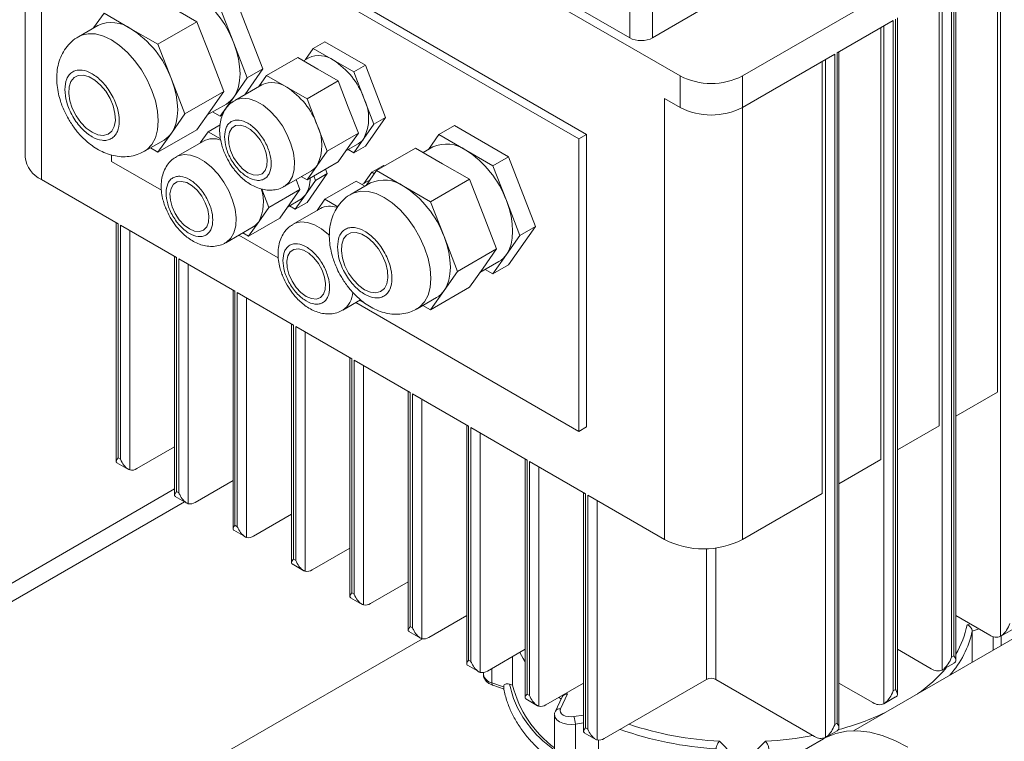
# Model space of a CAD drawing. Units: millimetres. Extents: x 5 to 415, y 5 to 292.
# Drawn here: x 248 to 260, y 254 to 263 of the extents above; entities that cross this region are included whole.
import ezdxf

# ---------------------------------------------------------------- set-up
doc = ezdxf.new("R2010")
doc.units = ezdxf.units.MM

msp = doc.modelspace()

# ---------------------------------------------------------------- linework, layer by layer
at = {"color": 7, "linetype": 'Continuous', "lineweight": 15}
for p, q in [((254.98812, 266.91187), (254.98812, 262.55304)), ((255.26516, 262.55304), (255.26516, 266.91187)), ((255.59804, 262.09209), (247.67845, 266.66398)), ((247.67175, 266.28686), (247.67175, 261.11147)), ((247.86701, 260.83934), (247.86701, 266.17407)), ((254.37239, 261.32989), (248.71554, 264.59552)), ((254.46667, 261.38432), (248.80982, 264.64995)), ((256.35229, 262.09209), (260.70669, 264.60583)), ((259.43999, 263.49353), (259.43999, 258.26765)), ((258.88373, 255.06144), (258.88373, 263.17241)), ((258.91202, 263.18874), (258.91202, 255.07776)), ((258.93545, 255.02266), (258.93545, 263.20226)), ((258.73288, 263.08533), (258.73288, 257.85945)), ((249.42264, 262.93538), (249.74924, 262.74683)), ((250.22065, 263.01897), (250.54725, 262.1772)), ((254.23097, 262.99014), (254.98812, 262.55304)), ((255.26516, 262.55304), (255.97517, 262.96293)), ((248.49859, 262.67243), (248.62464, 262.85178)), ((248.62464, 262.85178), (248.95124, 262.66324)), ((250.03209, 262.91012), (250.19539, 262.48923)), ((258.22834, 254.61446), (258.22834, 262.79406)), ((248.55127, 262.70285), (248.31557, 262.56678)), ((249.74924, 262.74683), (249.27784, 262.4747)), ((249.74924, 262.74683), (249.91254, 262.32595)), ((258.17663, 262.7642), (257.4978, 262.37233)), ((258.02578, 262.67712), (258.02578, 257.45124)), ((258.17663, 254.65323), (258.17663, 262.7642)), ((258.20491, 262.78053), (258.20491, 254.66956)), ((248.95124, 262.66324), (249.27784, 262.4747)), ((249.27784, 262.4747), (249.44114, 262.05381)), ((250.19539, 262.48923), (250.35868, 262.06834)), ((251.29902, 262.50531), (251.15759, 262.42367)), ((251.29902, 262.50531), (251.78891, 262.2225)), ((249.91254, 262.32595), (250.07584, 261.90506)), ((251.06306, 262.28916), (251.15759, 262.42367)), ((251.15759, 262.42367), (251.40254, 262.28227)), ((257.46952, 262.356), (256.35229, 261.71104)), ((257.46952, 254.24503), (257.46952, 262.356)), ((257.4978, 262.37233), (257.4978, 254.26136)), ((257.52124, 254.20555), (257.52124, 262.38586)), ((250.96903, 262.31482), (250.59191, 262.09711)), ((250.96903, 262.31482), (251.21398, 262.17341)), ((251.10257, 262.31197), (251.03827, 262.27485)), ((251.40254, 262.28227), (251.64749, 262.14086)), ((251.78891, 262.2225), (251.64749, 262.14086)), ((251.78891, 262.2225), (252.03386, 261.59117)), ((257.31867, 262.26892), (257.31867, 257.04304)), ((250.54725, 262.1772), (250.3275, 261.86453)), ((250.54725, 262.1772), (250.35868, 262.06834)), ((250.49737, 261.9626), (250.59191, 262.09711)), ((250.59191, 262.09711), (250.83686, 261.9557)), ((251.21398, 262.17341), (251.45893, 262.03201)), ((251.64749, 262.14086), (251.76997, 261.8252)), ((255.59804, 262.09209), (255.59804, 261.71104)), ((256.35229, 261.71104), (256.35229, 262.09209)), ((249.44114, 262.05381), (249.60444, 261.63292)), ((250.35868, 262.06834), (250.19539, 261.836)), ((250.53688, 261.98541), (250.2069, 261.79491)), ((251.45893, 262.03201), (251.08181, 261.8143)), ((251.45893, 262.03201), (251.58141, 261.71634)), ((250.07584, 261.90506), (249.60444, 261.63292)), ((250.07584, 261.90506), (249.91254, 261.67272)), ((250.83686, 261.9557), (251.08181, 261.8143)), ((249.87529, 261.61972), (250.10546, 261.75259)), ((250.19539, 261.836), (250.03209, 261.60365)), ((251.08181, 261.8143), (251.20428, 261.49863)), ((251.76997, 261.8252), (251.89244, 261.50953)), ((255.40948, 261.81989), (255.40948, 256.48516)), ((255.59804, 261.71104), (255.40948, 261.81989)), ((249.60444, 261.63292), (249.44114, 261.40058)), ((249.91254, 261.67272), (249.74924, 261.44037)), ((250.03209, 261.60365), (249.93978, 261.65694)), ((250.05887, 261.61911), (250.03209, 261.60365)), ((251.58141, 261.71634), (251.70388, 261.40068)), ((250.02927, 261.49999), (249.8848, 261.41659)), ((251.20428, 261.49863), (251.32676, 261.18297)), ((251.89244, 261.50953), (251.76997, 261.33527)), ((252.03386, 261.59117), (251.78891, 261.24265)), ((252.03386, 261.59117), (251.89244, 261.50953)), ((252.67872, 261.38225), (252.86728, 261.4911)), ((252.86728, 261.4911), (253.52048, 261.11402)), ((249.27784, 261.16823), (249.74924, 261.44037)), ((249.44114, 261.40058), (249.27784, 261.16823)), ((249.79026, 261.28208), (249.8848, 261.41659)), ((249.8848, 261.41659), (250.0352, 261.32977)), ((251.70388, 261.40068), (251.32676, 261.18297)), ((251.70388, 261.40068), (251.58141, 261.22642)), ((252.55267, 261.2029), (252.67872, 261.38225)), ((252.67872, 261.38225), (253.00532, 261.19371)), ((254.46667, 261.38432), (254.37239, 261.32989)), ((254.46667, 257.84597), (254.46667, 261.38432)), ((249.11551, 261.1811), (249.35121, 261.31717)), ((249.82978, 261.30489), (249.49979, 261.1144)), ((251.55347, 261.18667), (251.70252, 261.27271)), ((251.76997, 261.33527), (251.64749, 261.16101)), ((254.37239, 257.79154), (254.37239, 261.32989)), ((248.71554, 261.13631), (248.71554, 261.05718)), ((249.27784, 261.16823), (249.18553, 261.22152)), ((251.32676, 261.18297), (251.20428, 261.00871)), ((251.58141, 261.22642), (251.45893, 261.05216)), ((251.64749, 261.16101), (251.57826, 261.20098)), ((251.78891, 261.24265), (251.64749, 261.16101)), ((252.39588, 261.21897), (251.92447, 260.94683)), ((252.39588, 261.21897), (252.72248, 261.03042)), ((252.60535, 261.23331), (252.48819, 261.16568)), ((253.00532, 261.19371), (253.33192, 261.00516)), ((248.71554, 261.05718), (249.31954, 260.7085)), ((251.08181, 260.83445), (251.45893, 261.05216)), ((251.20428, 261.00871), (251.08181, 260.83445)), ((251.8647, 260.92675), (252.00612, 261.00839)), ((252.00612, 261.00839), (252.01862, 261.00118)), ((252.72248, 261.03042), (253.04908, 260.84188)), ((253.52048, 261.11402), (253.33192, 261.00516)), ((253.52048, 261.11402), (253.84708, 260.27224)), ((250.80685, 260.75566), (251.13683, 260.94615)), ((251.32676, 260.91065), (251.08181, 260.56214)), ((251.32676, 260.91065), (251.18533, 260.82901)), ((251.30609, 260.96392), (251.32676, 260.91065)), ((251.77016, 260.79224), (251.8647, 260.92675)), ((251.79842, 260.76748), (251.92447, 260.94683)), ((251.8647, 260.92675), (251.89718, 260.908)), ((251.92447, 260.94683), (252.25107, 260.75829)), ((253.33192, 261.00516), (253.49522, 260.58428)), ((248.79568, 260.30323), (247.86701, 260.83934)), ((250.95077, 260.83874), (250.99677, 260.72016)), ((251.08181, 260.83445), (251.01257, 260.87442)), ((251.18533, 260.82901), (251.06286, 260.65475)), ((251.16467, 260.88228), (251.18533, 260.82901)), ((251.67614, 260.81789), (251.29902, 260.60018)), ((251.8511, 260.79789), (251.6154, 260.66183)), ((251.67614, 260.81789), (251.78094, 260.75739)), ((251.80967, 260.81505), (251.74537, 260.77793)), ((251.84254, 260.83026), (251.80967, 260.81505)), ((253.04908, 260.84188), (252.57767, 260.56975)), ((253.04908, 260.84188), (253.21237, 260.421)), ((250.53383, 260.72363), (250.61965, 260.50245)), ((250.99677, 260.72016), (250.61965, 260.50245)), ((250.99677, 260.72016), (250.8743, 260.5459)), ((251.06286, 260.65475), (250.94039, 260.4805)), ((252.25107, 260.75829), (252.57767, 260.56975)), ((250.8743, 260.5459), (250.75182, 260.37164)), ((250.84636, 260.50615), (250.99541, 260.5922)), ((251.08181, 260.56214), (250.94039, 260.4805)), ((251.20448, 260.46567), (251.29902, 260.60018)), ((251.29902, 260.60018), (251.45427, 260.51056)), ((252.57767, 260.56975), (252.74097, 260.14886)), ((253.49522, 260.58428), (253.65852, 260.16339)), ((250.61965, 260.50245), (250.49718, 260.32819)), ((250.94039, 260.4805), (250.87115, 260.52046)), ((251.24399, 260.48848), (250.91401, 260.29799)), ((253.21237, 260.421), (253.37567, 260.00011)), ((248.77225, 260.31675), (248.77225, 257.42904)), ((248.79568, 257.47255), (248.79568, 260.30323)), ((250.3747, 260.15393), (250.75182, 260.37164)), ((250.49718, 260.32819), (250.3747, 260.15393)), ((249.50278, 259.89502), (248.82396, 260.2869)), ((248.82396, 260.2869), (248.82396, 257.45622)), ((250.09974, 260.07514), (250.42973, 260.26563)), ((250.3747, 260.15393), (250.30547, 260.1939)), ((253.84708, 260.27224), (253.52048, 259.80755)), ((253.84708, 260.27224), (253.65852, 260.16339)), ((250.2582, 260.16662), (250.73375, 259.89209)), ((252.74097, 260.14886), (252.90427, 259.72797)), ((253.65852, 260.16339), (253.49522, 259.93104)), ((252.90427, 259.72797), (253.37567, 260.00011)), ((253.37567, 260.00011), (253.21237, 259.76776)), ((249.47935, 259.90855), (249.47935, 257.02083)), ((249.50278, 257.06435), (249.50278, 259.89502)), ((250.20989, 259.48682), (249.53107, 259.8787)), ((249.53107, 259.8787), (249.53107, 257.04802)), ((253.17513, 259.71476), (253.40529, 259.84763)), ((253.49522, 259.93104), (253.33192, 259.6987)), ((252.90427, 259.72797), (252.74097, 259.49563)), ((253.21237, 259.76776), (253.04908, 259.53542)), ((253.33192, 259.6987), (253.23961, 259.75199)), ((253.52048, 259.80755), (253.33192, 259.6987)), ((250.18646, 259.50035), (250.18646, 256.61263)), ((250.20989, 256.65614), (250.20989, 259.48682)), ((250.917, 259.07862), (250.23817, 259.47049)), ((250.23817, 259.47049), (250.23817, 256.63982)), ((252.57767, 259.26328), (253.04908, 259.53542)), ((252.74097, 259.49563), (252.57767, 259.26328)), ((251.51396, 259.25873), (251.7297, 259.38328)), ((251.67242, 259.35021), (254.37239, 257.79154)), ((251.78891, 259.33752), (251.71968, 259.37749)), ((252.41534, 259.27615), (252.65104, 259.41222)), ((252.57767, 259.26328), (252.48536, 259.31657)), ((250.89357, 259.09214), (250.89357, 256.20442)), ((250.917, 256.24794), (250.917, 259.07862)), ((251.6241, 258.67041), (250.94528, 259.06229)), ((250.94528, 259.06229), (250.94528, 256.23161)), ((251.60067, 258.68394), (251.60067, 255.79622)), ((251.6241, 255.83974), (251.6241, 258.67041)), ((252.33121, 258.26221), (251.65239, 258.65408)), ((251.65239, 258.65408), (251.65239, 255.82341)), ((252.30778, 258.27573), (252.30778, 255.38802)), ((259.43999, 258.26765), (258.93545, 257.97638)), ((252.33121, 255.43153), (252.33121, 258.26221)), ((253.03832, 257.854), (252.35949, 258.24588)), ((252.35949, 258.24588), (252.35949, 255.4152)), ((253.01489, 257.86753), (253.01489, 254.97981)), ((253.03832, 255.02333), (253.03832, 257.854)), ((253.74542, 257.4458), (253.0666, 257.83768)), ((253.0666, 257.83768), (253.0666, 255.007)), ((254.37239, 257.79154), (254.46667, 257.84597)), ((258.73288, 257.85945), (258.22834, 257.56818)), ((249.02195, 257.3419), (249.47935, 257.60595)), ((248.82396, 257.45622), (248.79568, 257.47255)), ((253.72199, 257.45933), (253.72199, 254.57161)), ((253.74542, 254.61512), (253.74542, 257.4458)), ((258.02578, 257.45124), (257.52124, 257.15998)), ((248.78054, 257.41364), (248.92196, 257.332)), ((254.45253, 257.0376), (253.77371, 257.42947)), ((253.77371, 257.42947), (253.77371, 254.5988)), ((250.18646, 257.19775), (249.72906, 256.9337)), ((249.47935, 257.09566), (241.54366, 252.51448)), ((249.48764, 257.00544), (249.62907, 256.9238)), ((249.53107, 257.04802), (249.50278, 257.06435)), ((254.4291, 257.05112), (254.4291, 254.1634)), ((254.45253, 254.20692), (254.45253, 257.0376)), ((254.48082, 257.02127), (254.48082, 254.19059)), ((255.40948, 256.48516), (254.48082, 257.02127)), ((257.31867, 257.04304), (256.35229, 256.48516)), ((250.89357, 256.78955), (250.43616, 256.52549)), ((250.19475, 256.59723), (250.33617, 256.51559)), ((250.23817, 256.63982), (250.20989, 256.65614)), ((251.60067, 256.38134), (251.14327, 256.11729)), ((250.94528, 256.23161), (250.917, 256.24794)), ((250.90186, 256.18903), (251.04328, 256.10739)), ((252.30778, 255.97314), (251.85038, 255.70909)), ((251.60896, 255.78082), (251.75039, 255.69918)), ((251.65239, 255.82341), (251.6241, 255.83974)), ((253.01489, 255.56493), (252.55748, 255.30088)), ((259.34571, 255.32809), (258.93545, 255.56493)), ((252.35949, 255.4152), (252.33121, 255.43153)), ((259.99601, 255.4978), (257.69626, 254.17018)), ((252.31607, 255.37262), (252.45749, 255.29098)), ((259.13413, 255.37516), (259.13413, 255.00024)), ((259.47903, 255.31489), (259.62045, 255.39653)), ((259.48562, 255.20315), (259.48562, 255.3187)), ((250.14548, 253.93476), (252.48052, 255.28275)), ((253.72199, 255.15673), (253.26459, 254.89268)), ((253.57045, 255.06925), (253.57045, 254.72193)), ((258.6386, 254.91989), (258.22834, 255.15673)), ((258.91202, 255.07776), (258.88373, 255.06144)), ((253.02318, 254.96442), (253.1646, 254.88278)), ((253.0666, 255.007), (253.03832, 255.02333)), ((258.77193, 254.90669), (258.91335, 254.98833)), ((253.21896, 254.87507), (253.21896, 254.85131)), ((253.31896, 254.75132), (253.46218, 254.70358)), ((253.33121, 254.7214), (253.4672, 254.67608)), ((253.53312, 254.73437), (253.57045, 254.72193)), ((254.4291, 254.74852), (253.9717, 254.48447)), ((254.67881, 254.07627), (255.9186, 254.79199)), ((257.22439, 254.10348), (256.03174, 254.79199)), ((257.9315, 254.51169), (257.52124, 254.74852)), ((253.77371, 254.5988), (253.74542, 254.61512)), ((254.16458, 254.57273), (254.08885, 254.40957)), ((254.23324, 254.61674), (254.14932, 254.43594)), ((258.06482, 254.49848), (258.20624, 254.58013)), ((258.20491, 254.66956), (258.17663, 254.65323)), ((253.73029, 254.55621), (253.87171, 254.47457)), ((254.07811, 254.36158), (254.07811, 253.65391)), ((254.32988, 253.54239), (254.32988, 254.25005)), ((257.4978, 254.26136), (257.46952, 254.24503)), ((254.43739, 254.14801), (254.57881, 254.06637)), ((254.48082, 254.19059), (254.45253, 254.20692)), ((257.35771, 254.09028), (257.49913, 254.17192)), ((254.61038, 254.05716), (254.61038, 253.64021)), ((256.0747, 254.04365), (256.23682, 253.88155)), ((256.46776, 253.88155), (256.62988, 254.04365)), ((257.33447, 254.07465), (256.97005, 253.86428))]:
    msp.add_line(p, q, dxfattribs=at)
at = {"color": 8, "linetype": 'Continuous', "lineweight": 15}
for p, q in [((259.4777, 263.5153), (259.4777, 255.31414)), ((258.7706, 263.1071), (258.7706, 254.90594)), ((258.06349, 262.69889), (258.06349, 254.49773)), ((257.35638, 262.29069), (257.35638, 254.08953)), ((256.35229, 256.48516), (256.35229, 261.71104)), ((248.9371, 257.32558), (248.9371, 260.22159)), ((249.6442, 256.91737), (249.6442, 259.81338)), ((250.35131, 256.50917), (250.35131, 259.40518)), ((251.05842, 256.10097), (251.05842, 258.99697)), ((251.76553, 255.69276), (251.76553, 258.58877)), ((252.47263, 255.28456), (252.47263, 258.18057)), ((253.17974, 254.87635), (253.17974, 257.77236)), ((253.88685, 254.46815), (253.88685, 257.36416)), ((254.59395, 254.05995), (254.59395, 256.95595)), ((249.6006, 256.94023), (241.7389, 252.40177)), ((255.9186, 254.79199), (255.9186, 256.37305)), ((256.03174, 254.79199), (256.03174, 256.38242)), ((259.07149, 255.45316), (259.10799, 255.46533)), ((259.21657, 255.40264), (259.13413, 255.37516)), ((259.38562, 255.14543), (259.38562, 255.30999)), ((253.31896, 254.75132), (253.31896, 254.92406)), ((254.16009, 254.55339), (254.12984, 254.57577)), ((254.21875, 254.62709), (254.23324, 254.61674)), ((254.31262, 254.34167), (254.4291, 254.35968)), ((254.4291, 254.2654), (254.32988, 254.25005))]:
    msp.add_line(p, q, dxfattribs=at)
at = {"color": 8, "linetype": 'Continuous', "lineweight": 15, "flags": 128}
for points in [[(248.31625, 262.56717), (248.35192, 262.58426), (248.4327, 262.60294), (248.52206, 262.59947), (248.61731, 262.57396), (248.71554, 262.52717), (248.81377, 262.46054), (248.90901, 262.37609), (248.99838, 262.27637), (249.07915, 262.16443), (249.14888, 262.04367), (249.20544, 261.91774), (249.24711, 261.79049), (249.27263, 261.66577), (249.28122, 261.54738), (249.27263, 261.4389), (249.24711, 261.34365), (249.20544, 261.26451), (249.14888, 261.20389), (249.1156, 261.18116)], [(250.20641, 261.79463), (250.23052, 261.80655), (250.30098, 261.82251), (250.37987, 261.81606), (250.46395, 261.78747), (250.5498, 261.73792), (250.63388, 261.66942), (250.71277, 261.58479), (250.78323, 261.48748), (250.84237, 261.38149), (250.88778, 261.27115), (250.9176, 261.16098), (250.93059, 261.05549), (250.92625, 260.959), (250.90473, 260.87545), (250.86692, 260.80828), (250.81438, 260.76022), (250.80663, 260.75553)], [(249.49931, 261.11411), (249.52341, 261.12604), (249.59387, 261.14199), (249.67276, 261.13554), (249.75685, 261.10696), (249.84269, 261.0574), (249.92678, 260.9889), (250.00566, 260.90427), (250.07612, 260.80697), (250.13527, 260.70097), (250.18067, 260.59063), (250.21049, 260.48046), (250.22349, 260.37497), (250.21914, 260.27848), (250.19762, 260.19494), (250.15982, 260.12776), (250.10727, 260.07971), (250.09953, 260.07501)], [(251.61608, 260.66222), (251.65175, 260.6793), (251.73253, 260.69798), (251.82189, 260.69452), (251.91714, 260.669), (252.01537, 260.62222), (252.1136, 260.55559), (252.20885, 260.47113), (252.29821, 260.37142), (252.37899, 260.25948), (252.44871, 260.13872), (252.50527, 260.01279), (252.54694, 259.88554), (252.57246, 259.76082), (252.58106, 259.64242), (252.57246, 259.53395), (252.54694, 259.4387), (252.50527, 259.35956), (252.44871, 259.29894), (252.41544, 259.2762)], [(250.91352, 260.29771), (250.93763, 260.30963), (251.00809, 260.32558), (251.08697, 260.31914), (251.17106, 260.29055), (251.2569, 260.24099), (251.34099, 260.17249), (251.35526, 260.15877)], [(253.72199, 255.0048), (253.6971, 255.04589), (253.65771, 255.11962)], [(253.31896, 254.75132), (253.3196, 254.74134), (253.3215, 254.73302), (253.32458, 254.72669), (253.32872, 254.72259), (253.33121, 254.7214)], [(254.32988, 254.25005), (254.27811, 254.24612), (254.22635, 254.25005), (254.17811, 254.26159), (254.13669, 254.27994), (254.10491, 254.30385), (254.08493, 254.3317), (254.07811, 254.36098)]]:
    msp.add_lwpolyline(points, dxfattribs=at)
at = {"color": 7, "linetype": 'Continuous', "lineweight": 15, "flags": 128}
for points in [[(250.19539, 261.836), (250.22811, 261.89374), (250.2519, 261.96092), (250.26633, 262.03639), (250.27117, 262.11886), (250.26633, 262.20692), (250.2519, 262.29906), (250.22811, 262.3937), (250.19539, 262.48923)], [(248.47984, 261.41126), (248.55018, 261.38091), (248.6161, 261.37299), (248.67345, 261.388), (248.71865, 261.425), (248.74884, 261.48165), (248.76212, 261.5544), (248.75767, 261.63868), (248.73576, 261.7292), (248.69777, 261.82025), (248.64609, 261.90614), (248.58396, 261.98144), (248.51529, 262.04145), (248.44439, 262.08238), (248.37571, 262.10166), (248.31358, 262.09808), (248.2619, 262.07188), (248.22391, 262.02468), (248.202, 261.95946), (248.19755, 261.88032), (248.21084, 261.79223), (248.24102, 261.70072), (248.28622, 261.61155), (248.34358, 261.53032), (248.4095, 261.46212), (248.47984, 261.41126)], [(249.44114, 261.40058), (249.47387, 261.45832), (249.49765, 261.5255), (249.51209, 261.60097), (249.51693, 261.68344), (249.51209, 261.7715), (249.49765, 261.86364), (249.47387, 261.95828), (249.44114, 262.05381)], [(250.36545, 260.92146), (250.42905, 260.89485), (250.48792, 260.89039), (250.53771, 260.90842), (250.57473, 260.94761), (250.59623, 261.00504), (250.60061, 261.07647), (250.58755, 261.15658), (250.55802, 261.23944), (250.5142, 261.31891), (250.45936, 261.38908), (250.39755, 261.44476), (250.33336, 261.48182), (250.27155, 261.4975), (250.2167, 261.49065), (250.17289, 261.46177), (250.14336, 261.413), (250.1303, 261.34797), (250.13468, 261.27149), (250.15618, 261.18924), (250.19319, 261.10731), (250.24299, 261.03179), (250.30186, 260.96827), (250.36545, 260.92146)], [(249.65835, 260.24095), (249.72194, 260.21433), (249.78081, 260.20987), (249.83061, 260.22791), (249.86762, 260.26709), (249.88912, 260.32453), (249.8935, 260.39595), (249.88044, 260.47606), (249.85091, 260.55892), (249.8071, 260.63839), (249.75225, 260.70856), (249.69044, 260.76424), (249.62625, 260.8013), (249.56444, 260.81698), (249.5096, 260.81013), (249.46579, 260.78125), (249.43625, 260.73249), (249.42319, 260.66745), (249.42757, 260.59097), (249.44907, 260.50872), (249.48609, 260.42679), (249.53588, 260.35127), (249.59476, 260.28775), (249.65835, 260.24095)], [(253.49522, 259.93104), (253.52794, 259.98879), (253.55173, 260.05597), (253.56617, 260.13144), (253.571, 260.21391), (253.56617, 260.30197), (253.55173, 260.39411), (253.52794, 260.48875), (253.49522, 260.58428)], [(251.77967, 259.5063), (251.85001, 259.47596), (251.91593, 259.46804), (251.97329, 259.48305), (252.01848, 259.52005), (252.04867, 259.5767), (252.06195, 259.64945), (252.0575, 259.73373), (252.03559, 259.82424), (251.9976, 259.9153), (251.94592, 260.00118), (251.88379, 260.07649), (251.81512, 260.1365), (251.74422, 260.17742), (251.67555, 260.19671), (251.61342, 260.19313), (251.56173, 260.16692), (251.52374, 260.11973), (251.50183, 260.05451), (251.49738, 259.97537), (251.51067, 259.88728), (251.54086, 259.79577), (251.58605, 259.7066), (251.64341, 259.62536), (251.70933, 259.55717), (251.77967, 259.5063)], [(252.74097, 259.49563), (252.7737, 259.55337), (252.79748, 259.62055), (252.81192, 259.69602), (252.81676, 259.77849), (252.81192, 259.86655), (252.79748, 259.95869), (252.7737, 260.05333), (252.74097, 260.14886)], [(251.07256, 259.42454), (251.13615, 259.39792), (251.19503, 259.39346), (251.24482, 259.4115), (251.28184, 259.45068), (251.30333, 259.50812), (251.30771, 259.57954), (251.29465, 259.65965), (251.26512, 259.74252), (251.22131, 259.82198), (251.16646, 259.89216), (251.10466, 259.94784), (251.04047, 259.98489), (250.97866, 260.00057), (250.92381, 259.99372), (250.88, 259.96484), (250.85047, 259.91608), (250.83741, 259.85104), (250.84179, 259.77456), (250.86328, 259.69231), (250.9003, 259.61038), (250.95009, 259.53486), (251.00897, 259.47134), (251.07256, 259.42454)], [(254.14932, 254.43594), (254.14478, 254.41601), (254.14932, 254.39609), (254.16264, 254.37753), (254.18383, 254.36159), (254.21144, 254.34935), (254.2436, 254.34167), (254.27811, 254.33904), (254.31262, 254.34167)], [(257.33447, 254.07465), (257.3624, 254.08991), (257.48153, 254.13799), (257.61091, 254.1646), (257.74901, 254.16942), (257.89421, 254.15241), (258.04482, 254.11375), (258.19907, 254.05391), (258.35515, 253.97358)]]:
    msp.add_lwpolyline(points, dxfattribs=at)
at = {"color": 7, "linetype": 'Continuous', "lineweight": 15}
for centre, radius, start, end in [((249.04329, 262.06472), 1.22781, 20.227114, 57.362029), ((248.71669, 262.33402), 0.40422, 54.532784, 114.156758), ((248.28905, 261.6293), 1.22781, 20.227114, 57.362029), ((251.22663, 262.03535), 0.30317, 54.532784, 114.156758), ((250.9059, 261.50682), 0.92086, 20.227114, 57.362029), ((255.97517, 262.81994), 0.81975, 242.609672, 297.390328), ((250.66095, 261.70879), 0.30317, 54.532784, 114.156758), ((250.34021, 261.18025), 0.92086, 20.227114, 57.362029), ((249.96522, 261.99397), 0.27917, 300.155449, 325.536531), ((251.28001, 261.58023), 0.54778, 333.43643, 26.56357), ((255.97517, 262.43888), 0.81975, 242.609672, 297.390328), ((250.71433, 261.25367), 0.54778, 333.43643, 26.56357), ((249.21097, 261.55855), 0.27917, 300.155449, 325.536531), ((249.94707, 261.07479), 0.25827, 69.53952, 117.00975), ((251.59734, 261.45375), 0.20937, 300.155449, 325.536531), ((252.77077, 260.86449), 0.40422, 54.532784, 114.156758), ((252.34312, 260.15977), 1.22781, 20.227114, 57.362029), ((248.00539, 261.14474), 0.33529, 185.694799, 245.625342), ((251.03166, 261.12719), 0.20937, 300.155449, 325.536531), ((250.75592, 260.84992), 0.36374, 327.549648, 0.99919), ((252.01653, 260.42907), 0.40422, 54.532784, 114.156758), ((250.04573, 260.56274), 0.50873, 332.546045, 18.758529), ((250.89023, 260.77324), 0.20937, 300.155449, 325.536531), ((251.58888, 259.72435), 1.22781, 20.227114, 57.362029), ((251.36046, 260.26158), 0.25505, 71.534183, 117.172285), ((250.32455, 260.44667), 0.20937, 300.155449, 325.536531), ((253.26505, 260.08902), 0.27917, 300.155449, 325.536531), ((252.5108, 259.6536), 0.27917, 300.155449, 325.536531), ((248.96012, 257.43462), 0.11145, 258.079913, 303.69766), ((249.66722, 257.02642), 0.11145, 258.079913, 303.69766), ((250.37433, 256.61822), 0.11145, 258.079913, 303.69766), ((255.88089, 257.39497), 1.02468, 242.609672, 297.390328), ((251.08144, 256.21001), 0.11145, 258.079913, 303.69766), ((251.78854, 255.80181), 0.11145, 258.079913, 303.69766), ((252.49565, 255.3936), 0.11145, 258.079913, 303.69766), ((259.42407, 255.43805), 0.13502, 234.524992, 293.405205), ((253.20276, 254.9854), 0.11145, 258.079913, 303.69766), ((258.71696, 255.02985), 0.13502, 234.524992, 293.405205), ((254.88309, 255.0504), 1.35311, 194.048989, 233.493782), ((255.97517, 254.68281), 0.12296, 62.609672, 117.390328), ((253.90987, 254.5772), 0.11145, 258.079913, 303.69766), ((258.00986, 254.62164), 0.13502, 234.524992, 293.405205), ((254.07556, 254.24958), 0.25432, 0.105897, 21.227204), ((257.30275, 254.21344), 0.13502, 234.524992, 293.405205), ((254.61697, 254.16899), 0.11145, 258.079913, 303.69766)]:
    msp.add_arc(centre, radius, start, end, dxfattribs=at)
at = {"color": 8, "linetype": 'Continuous', "lineweight": 15}
for centre, radius, start, end in [((251.36168, 259.48615), 0.27368, 303.753165, 357.976896), ((258.03016, 255.64776), 1.05935, 328.711479, 349.415103), ((257.97788, 255.62977), 1.18395, 318.41822, 347.581542), ((257.46357, 256.07134), 1.7696, 304.714836, 320.00749), ((253.34074, 254.8731), 0.12371, 190.145908, 259.860301), ((254.13679, 254.38215), 0.05523, 76.885089, 150.229089), ((256.61471, 257.5432), 3.47641, 285.070328, 294.90668), ((256.30228, 258.28165), 4.2441, 251.825575, 266.92621), ((256.28031, 258.18019), 4.23431, 250.560427, 266.663697), ((256.36782, 258.55681), 4.52076, 273.323237, 280.679283)]:
    msp.add_arc(centre, radius, start, end, dxfattribs=at)
at = {"color": 7, "linetype": 'Continuous', "lineweight": 15}
msp.add_ellipse((255.12664, 262.63979), major_axis=(0.2, 0), ratio=0.6012598, start_param=3.94732837, end_param=5.47744959, dxfattribs=at)
for points, knots in [([(248.3178, 262.56585), (248.3102, 262.56216), (248.27182, 262.54348), (248.2119, 262.49054), (248.14561, 262.41087), (248.09727, 262.3183), (248.06596, 262.21917), (248.05113, 262.11344), (248.05207, 262.00667), (248.06618, 261.90358), (248.08844, 261.81401), (248.1154, 261.73495), (248.14792, 261.65645), (248.17698, 261.60298), (248.1935, 261.57257)], [0, 0, 0, 0, 0.02341064, 0.11828622, 0.21809157, 0.31122754, 0.40776636, 0.50705842, 0.60575503, 0.6978281, 0.78389918, 0.84627923, 0.91257028, 1, 1, 1, 1]), ([(248.14985, 261.92837), (248.15426, 261.97375), (248.16104, 262.04357), (248.20219, 262.10856), (248.24478, 262.14494), (248.29764, 262.16391), (248.37447, 262.16559), (248.47984, 262.12813), (248.5852, 262.04394), (248.66204, 261.95355), (248.71484, 261.87358), (248.7577, 261.78787), (248.79756, 261.67612), (248.81779, 261.54278), (248.79756, 261.43279), (248.7577, 261.36706), (248.71484, 261.33084), (248.66204, 261.31182), (248.5852, 261.31015), (248.47984, 261.34761), (248.37447, 261.4318), (248.29764, 261.52218), (248.24478, 261.6022), (248.20219, 261.68775), (248.16104, 261.80024), (248.15426, 261.87789), (248.14985, 261.92837)], [0, 0, 0, 0, 0.05986421, 0.09209017, 0.125, 0.15790983, 0.19013579, 0.25, 0.30986421, 0.34209017, 0.375, 0.40790983, 0.44013579, 0.5, 0.55986421, 0.59209017, 0.625, 0.65790983, 0.69013579, 0.75, 0.80986421, 0.84209017, 0.875, 0.90790983, 0.94013579, 1, 1, 1, 1]), ([(250.20765, 261.79245), (250.19477, 261.78545), (250.15622, 261.76451), (250.10683, 261.71126), (250.06222, 261.63867), (250.0346, 261.55726), (250.02252, 261.47048), (250.02474, 261.38072), (250.03839, 261.29796), (250.05889, 261.22512), (250.08733, 261.14719), (250.11555, 261.09396), (250.13365, 261.05983)], [0, 0, 0, 0, 0.05652573, 0.16926872, 0.2756947, 0.38630637, 0.49897323, 0.60730106, 0.7168218, 0.79762819, 0.87022563, 1, 1, 1, 1]), ([(248.1935, 261.57257), (248.2174, 261.53411), (248.25078, 261.48039), (248.30798, 261.40834), (248.35933, 261.35117), (248.42516, 261.28981), (248.49871, 261.23358), (248.58026, 261.18473), (248.66842, 261.14639), (248.76157, 261.12133), (248.8578, 261.11165), (248.95432, 261.11979), (249.04225, 261.14239), (249.09279, 261.17054), (249.1149, 261.18285)], [0, 0, 0, 0, 0.11441486, 0.15978616, 0.23499649, 0.31247865, 0.39546074, 0.48201249, 0.5708674, 0.66059407, 0.7502567, 0.83980984, 0.92993928, 1, 1, 1, 1]), ([(250.08261, 261.35693), (250.08639, 261.39583), (250.0922, 261.45567), (250.12747, 261.51138), (250.16398, 261.54256), (250.20929, 261.55882), (250.27514, 261.56026), (250.36546, 261.52815), (250.45576, 261.45599), (250.52163, 261.37851), (250.56688, 261.30996), (250.60362, 261.2365), (250.63779, 261.14071), (250.65513, 261.02642), (250.63779, 260.93214), (250.60362, 260.8758), (250.56688, 260.84476), (250.52163, 260.82846), (250.45576, 260.82703), (250.36546, 260.85914), (250.27514, 260.9313), (250.20929, 261.00877), (250.16398, 261.07735), (250.12747, 261.15068), (250.0922, 261.2471), (250.08639, 261.31366), (250.08261, 261.35693)], [0, 0, 0, 0, 0.05986421, 0.09209017, 0.125, 0.15790983, 0.19013579, 0.25, 0.30986421, 0.34209017, 0.375, 0.40790983, 0.44013579, 0.5, 0.55986421, 0.59209017, 0.625, 0.65790983, 0.69013579, 0.75, 0.80986421, 0.84209017, 0.875, 0.90790983, 0.94013579, 1, 1, 1, 1]), ([(249.50054, 261.11193), (249.48767, 261.10494), (249.44912, 261.08399), (249.39973, 261.03074), (249.35511, 260.95815), (249.32749, 260.87674), (249.31541, 260.78997), (249.31763, 260.70021), (249.33128, 260.61745), (249.35178, 260.5446), (249.38022, 260.46667), (249.40845, 260.41344), (249.42654, 260.37931)], [0, 0, 0, 0, 0.05652573, 0.16926872, 0.2756947, 0.38630637, 0.49897323, 0.60730106, 0.7168218, 0.79762819, 0.87022563, 1, 1, 1, 1]), ([(250.13365, 261.05983), (250.1545, 261.02653), (250.18355, 260.98014), (250.2337, 260.91906), (250.27845, 260.87153), (250.33552, 260.8219), (250.39875, 260.77825), (250.46818, 260.74278), (250.5424, 260.71845), (250.61999, 260.70755), (250.69815, 260.71355), (250.76196, 260.73004), (250.79466, 260.75088), (250.80505, 260.7575)], [0, 0, 0, 0, 0.13190102, 0.18380615, 0.26965026, 0.3576443, 0.45152579, 0.54913171, 0.64895254, 0.74954153, 0.85037491, 0.95246462, 1, 1, 1, 1]), ([(249.3755, 260.67641), (249.37928, 260.71531), (249.38509, 260.77516), (249.42036, 260.83086), (249.45687, 260.86204), (249.50218, 260.87831), (249.56803, 260.87975), (249.65835, 260.84763), (249.74866, 260.77547), (249.81453, 260.69799), (249.85978, 260.62945), (249.89651, 260.55598), (249.93068, 260.4602), (249.94802, 260.3459), (249.93068, 260.25163), (249.89651, 260.19529), (249.85978, 260.16424), (249.81453, 260.14794), (249.74866, 260.14651), (249.65835, 260.17862), (249.56803, 260.25078), (249.50218, 260.32825), (249.45687, 260.39684), (249.42036, 260.47016), (249.38509, 260.56659), (249.37928, 260.63314), (249.3755, 260.67641)], [0, 0, 0, 0, 0.05986421, 0.09209017, 0.125, 0.15790983, 0.19013579, 0.25, 0.30986421, 0.34209017, 0.375, 0.40790983, 0.44013579, 0.5, 0.55986421, 0.59209017, 0.625, 0.65790983, 0.69013579, 0.75, 0.80986421, 0.84209017, 0.875, 0.90790983, 0.94013579, 1, 1, 1, 1]), ([(251.61763, 260.6609), (251.61003, 260.6572), (251.57165, 260.63853), (251.51173, 260.58559), (251.44544, 260.50592), (251.3971, 260.41334), (251.36579, 260.31422), (251.35096, 260.20849), (251.3519, 260.10171), (251.36602, 259.99863), (251.38827, 259.90905), (251.41523, 259.83), (251.44775, 259.7515), (251.47681, 259.69803), (251.49333, 259.66762)], [0, 0, 0, 0, 0.02341064, 0.11828622, 0.21809157, 0.31122754, 0.40776636, 0.50705842, 0.60575503, 0.6978281, 0.78389918, 0.84627923, 0.91257028, 1, 1, 1, 1]), ([(249.42654, 260.37931), (249.44739, 260.34602), (249.47645, 260.29962), (249.52659, 260.23854), (249.57134, 260.19101), (249.62841, 260.14138), (249.69164, 260.09773), (249.76108, 260.06226), (249.83529, 260.03793), (249.91288, 260.02703), (249.99105, 260.03303), (250.05486, 260.04952), (250.08755, 260.07036), (250.09794, 260.07698)], [0, 0, 0, 0, 0.13190102, 0.18380615, 0.26965026, 0.3576443, 0.45152579, 0.54913171, 0.64895254, 0.74954153, 0.85037491, 0.95246462, 1, 1, 1, 1]), ([(250.91475, 260.29552), (250.90188, 260.28853), (250.86333, 260.26759), (250.81394, 260.21433), (250.76932, 260.14175), (250.7417, 260.06033), (250.72963, 259.97356), (250.73184, 259.8838), (250.74549, 259.80104), (250.766, 259.7282), (250.79444, 259.65027), (250.82266, 259.59704), (250.84076, 259.5629)], [0, 0, 0, 0, 0.05652573, 0.16926872, 0.2756947, 0.38630637, 0.49897323, 0.60730106, 0.7168218, 0.79762819, 0.87022563, 1, 1, 1, 1]), ([(251.44968, 260.02341), (251.45409, 260.0688), (251.46087, 260.13862), (251.50202, 260.20361), (251.54461, 260.23998), (251.59747, 260.25896), (251.6743, 260.26064), (251.77967, 260.22317), (251.88503, 260.13899), (251.96188, 260.0486), (252.01467, 259.96863), (252.05753, 259.88292), (252.09739, 259.77117), (252.11762, 259.63782), (252.09739, 259.52784), (252.05753, 259.46211), (252.01467, 259.42589), (251.96188, 259.40687), (251.88503, 259.4052), (251.77967, 259.44266), (251.6743, 259.52685), (251.59747, 259.61723), (251.54461, 259.69725), (251.50202, 259.78279), (251.46087, 259.89529), (251.45409, 259.97294), (251.44968, 260.02341)], [0, 0, 0, 0, 0.05986421, 0.09209017, 0.125, 0.15790983, 0.19013579, 0.25, 0.30986421, 0.34209017, 0.375, 0.40790983, 0.44013579, 0.5, 0.55986421, 0.59209017, 0.625, 0.65790983, 0.69013579, 0.75, 0.80986421, 0.84209017, 0.875, 0.90790983, 0.94013579, 1, 1, 1, 1]), ([(250.78972, 259.86), (250.7935, 259.8989), (250.79931, 259.95875), (250.83458, 260.01445), (250.87108, 260.04563), (250.9164, 260.0619), (250.98225, 260.06334), (251.07256, 260.03122), (251.16287, 259.95907), (251.22874, 259.88159), (251.27399, 259.81304), (251.31073, 259.73958), (251.34489, 259.64379), (251.36223, 259.52949), (251.34489, 259.43522), (251.31073, 259.37888), (251.27399, 259.34783), (251.22874, 259.33153), (251.16287, 259.3301), (251.07256, 259.36221), (250.98225, 259.43438), (250.9164, 259.51184), (250.87108, 259.58043), (250.83458, 259.65375), (250.79931, 259.75018), (250.7935, 259.81673), (250.78972, 259.86)], [0, 0, 0, 0, 0.05986421, 0.09209017, 0.125, 0.15790983, 0.19013579, 0.25, 0.30986421, 0.34209017, 0.375, 0.40790983, 0.44013579, 0.5, 0.55986421, 0.59209017, 0.625, 0.65790983, 0.69013579, 0.75, 0.80986421, 0.84209017, 0.875, 0.90790983, 0.94013579, 1, 1, 1, 1]), ([(251.49333, 259.66762), (251.51723, 259.62916), (251.55061, 259.57544), (251.60782, 259.50338), (251.65916, 259.44622), (251.72499, 259.38486), (251.79854, 259.32862), (251.88009, 259.27978), (251.96825, 259.24144), (252.06141, 259.21638), (252.15763, 259.2067), (252.25416, 259.21484), (252.34208, 259.23744), (252.39263, 259.26559), (252.41473, 259.2779)], [0, 0, 0, 0, 0.11441486, 0.15978616, 0.23499649, 0.31247865, 0.39546074, 0.48201249, 0.5708674, 0.66059407, 0.7502567, 0.83980984, 0.92993928, 1, 1, 1, 1]), ([(250.84076, 259.5629), (250.86161, 259.52961), (250.89066, 259.48321), (250.94081, 259.42213), (250.98555, 259.3746), (251.04263, 259.32497), (251.10585, 259.28132), (251.17529, 259.24585), (251.2495, 259.22153), (251.3271, 259.21062), (251.40526, 259.21662), (251.46907, 259.23312), (251.50177, 259.25395), (251.51216, 259.26057)], [0, 0, 0, 0, 0.13190102, 0.18380615, 0.26965026, 0.3576443, 0.45152579, 0.54913171, 0.64895254, 0.74954153, 0.85037491, 0.95246462, 1, 1, 1, 1]), ([(248.78377, 257.41275), (248.78201, 257.4135), (248.77177, 257.41786), (248.77052, 257.43237), (248.78034, 257.45277), (248.79262, 257.46874), (248.79558, 257.47244), (248.79568, 257.47255)], [0, 0, 0, 0, 0.068494156, 0.398178968, 0.865456985, 0.995829554, 1, 1, 1, 1]), ([(248.82396, 257.45622), (248.82405, 257.456), (248.82703, 257.44887), (248.84139, 257.41758), (248.87005, 257.37423), (248.90892, 257.33757), (248.92886, 257.32908), (248.9371, 257.32558)], [0, 0, 0, 0, 0.00358482, 0.11565006, 0.51731141, 0.80070082, 1, 1, 1, 1]), ([(249.49087, 257.00455), (249.48911, 257.0053), (249.47888, 257.00966), (249.47763, 257.02416), (249.48744, 257.04456), (249.49973, 257.06053), (249.50269, 257.06423), (249.50278, 257.06435)], [0, 0, 0, 0, 0.06849416, 0.39817897, 0.86545699, 0.99582955, 1, 1, 1, 1]), ([(249.53107, 257.04802), (249.53116, 257.0478), (249.53413, 257.04067), (249.54849, 257.00938), (249.57715, 256.96602), (249.61603, 256.92937), (249.63597, 256.92088), (249.6442, 256.91737)], [0, 0, 0, 0, 0.00358482, 0.11565006, 0.51731141, 0.80070082, 1, 1, 1, 1]), ([(250.19798, 256.59634), (250.19622, 256.59709), (250.18599, 256.60145), (250.18474, 256.61596), (250.19455, 256.63636), (250.20684, 256.65233), (250.2098, 256.65603), (250.20989, 256.65614)], [0, 0, 0, 0, 0.06849416, 0.39817897, 0.86545699, 0.99582955, 1, 1, 1, 1]), ([(250.23817, 256.63982), (250.23827, 256.6396), (250.24124, 256.63247), (250.2556, 256.60117), (250.28426, 256.55782), (250.32313, 256.52116), (250.34308, 256.51267), (250.35131, 256.50917)], [0, 0, 0, 0, 0.00358482, 0.11565006, 0.51731141, 0.80070082, 1, 1, 1, 1]), ([(250.90509, 256.18814), (250.90333, 256.18889), (250.89309, 256.19325), (250.89184, 256.20776), (250.90166, 256.22815), (250.91394, 256.24412), (250.91691, 256.24783), (250.917, 256.24794)], [0, 0, 0, 0, 0.06849416, 0.39817897, 0.86545699, 0.99582955, 1, 1, 1, 1]), ([(250.94528, 256.23161), (250.94537, 256.23139), (250.95567, 256.20669), (250.97899, 256.16552), (251.01719, 256.12389), (251.04388, 256.10596), (251.05545, 256.10198), (251.05842, 256.10097)], [0, 0, 0, 0, 0.00358389, 0.40055762, 0.70764665, 0.92511903, 1, 1, 1, 1]), ([(251.61219, 255.77993), (251.61043, 255.78068), (251.6002, 255.78505), (251.59895, 255.79955), (251.60877, 255.81995), (251.62105, 255.83592), (251.62401, 255.83962), (251.6241, 255.83974)], [0, 0, 0, 0, 0.06849416, 0.39817897, 0.86545699, 0.99582955, 1, 1, 1, 1]), ([(251.65239, 255.82341), (251.65248, 255.82319), (251.65545, 255.81606), (251.66981, 255.78477), (251.69848, 255.74141), (251.73735, 255.70475), (251.75729, 255.69627), (251.76553, 255.69276)], [0, 0, 0, 0, 0.00358482, 0.11565006, 0.51731141, 0.80070082, 1, 1, 1, 1]), ([(252.3193, 255.37173), (252.31754, 255.37248), (252.30731, 255.37684), (252.30606, 255.39135), (252.31587, 255.41175), (252.32816, 255.42771), (252.33112, 255.43142), (252.33121, 255.43153)], [0, 0, 0, 0, 0.06849416, 0.39817897, 0.86545699, 0.99582955, 1, 1, 1, 1]), ([(252.35949, 255.4152), (252.35959, 255.41498), (252.36256, 255.40785), (252.37692, 255.37656), (252.40558, 255.33321), (252.44445, 255.29655), (252.4644, 255.28806), (252.47263, 255.28456)], [0, 0, 0, 0, 0.00358482, 0.11565006, 0.51731141, 0.80070082, 1, 1, 1, 1]), ([(259.07149, 255.45316), (259.07162, 255.45311), (259.07844, 255.45055), (259.09194, 255.44355), (259.10967, 255.42875), (259.12328, 255.41131), (259.13236, 255.39275), (259.13354, 255.38103), (259.13413, 255.37516)], [0, 0, 0, 0, 0.00422885, 0.22009638, 0.43381433, 0.627764, 0.81373224, 1, 1, 1, 1]), ([(259.4777, 255.31414), (259.48736, 255.32076), (259.5114, 255.33724), (259.55441, 255.39049), (259.57987, 255.44024), (259.59074, 255.46938), (259.59084, 255.46964)], [0, 0, 0, 0, 0.23280634, 0.57961797, 0.99630218, 1, 1, 1, 1]), ([(258.7706, 254.90594), (258.78025, 254.91255), (258.80429, 254.92903), (258.8473, 254.98228), (258.87276, 255.03204), (258.88364, 255.06118), (258.88373, 255.06144)], [0, 0, 0, 0, 0.23280634, 0.57961797, 0.99630218, 1, 1, 1, 1]), ([(258.91202, 255.07776), (258.91211, 255.07762), (258.92295, 255.06101), (258.93666, 255.03387), (258.93701, 255.00565), (258.91918, 254.99276), (258.91202, 254.98758)], [0, 0, 0, 0, 0.00369782, 0.42038203, 0.76719366, 1, 1, 1, 1]), ([(253.02641, 254.96353), (253.02465, 254.96428), (253.01442, 254.96864), (253.01317, 254.98314), (253.02298, 255.00354), (253.03526, 255.01951), (253.03823, 255.02321), (253.03832, 255.02333)], [0, 0, 0, 0, 0.06849416, 0.39817897, 0.86545699, 0.99582955, 1, 1, 1, 1]), ([(253.0666, 255.007), (253.06669, 255.00678), (253.06967, 254.99965), (253.08403, 254.96836), (253.11269, 254.925), (253.15156, 254.88835), (253.1715, 254.87986), (253.17974, 254.87635)], [0, 0, 0, 0, 0.00358482, 0.11565006, 0.51731141, 0.80070082, 1, 1, 1, 1]), ([(253.21935, 254.85386), (253.21922, 254.85325), (253.21556, 254.83683), (253.22718, 254.80384), (253.25336, 254.76495), (253.28983, 254.73757), (253.31856, 254.72634), (253.33121, 254.7214)], [0, 0, 0, 0, 0.0103157, 0.27793198, 0.52916395, 0.79277211, 1, 1, 1, 1]), ([(253.53312, 254.73437), (253.52331, 254.73677), (253.50545, 254.74114), (253.48364, 254.73691), (253.4691, 254.72694), (253.4628, 254.71471), (253.46232, 254.70609), (253.46218, 254.70358)], [0, 0, 0, 0, 0.29031068, 0.52791564, 0.72318694, 0.91959004, 1, 1, 1, 1]), ([(253.46297, 254.69723), (253.4631, 254.69563), (253.46742, 254.64358), (253.49515, 254.54652), (253.54638, 254.40762), (253.61632, 254.27632), (253.70327, 254.14913), (253.80681, 254.02667), (253.92779, 253.91065), (254.01895, 253.83218), (254.07348, 253.79465), (254.07811, 253.79146)], [0, 0, 0, 0, 0.004792394, 0.155918663, 0.294065355, 0.432491813, 0.571115165, 0.709829201, 0.848529361, 0.987128649, 1, 1, 1, 1]), ([(253.73351, 254.55532), (253.73175, 254.55607), (253.72152, 254.56043), (253.72027, 254.57494), (253.73009, 254.59534), (253.74237, 254.61131), (253.74533, 254.61501), (253.74542, 254.61512)], [0, 0, 0, 0, 0.06849416, 0.39817897, 0.86545699, 0.99582955, 1, 1, 1, 1]), ([(253.77371, 254.5988), (253.7738, 254.59858), (253.7841, 254.57387), (253.80742, 254.5327), (253.84562, 254.49107), (253.87231, 254.47314), (253.88388, 254.46917), (253.88685, 254.46815)], [0, 0, 0, 0, 0.00358389, 0.40055762, 0.70764665, 0.92511903, 1, 1, 1, 1]), ([(254.16489, 254.57256), (254.16742, 254.57726), (254.173, 254.58765), (254.18884, 254.60116), (254.20937, 254.61184), (254.22514, 254.61572), (254.23309, 254.61672), (254.23324, 254.61674)], [0, 0, 0, 0, 0.20385395, 0.44982578, 0.72086825, 0.99463687, 1, 1, 1, 1]), ([(258.06349, 254.49773), (258.07314, 254.50435), (258.09718, 254.52083), (258.14019, 254.57408), (258.16566, 254.62384), (258.17653, 254.65298), (258.17663, 254.65323)], [0, 0, 0, 0, 0.232806339, 0.579617972, 0.996302185, 1, 1, 1, 1]), ([(258.20491, 254.66956), (258.20501, 254.66941), (258.21584, 254.65281), (258.22955, 254.62567), (258.2299, 254.59745), (258.21207, 254.58455), (258.20491, 254.57937)], [0, 0, 0, 0, 0.00369782, 0.42038203, 0.76719366, 1, 1, 1, 1]), ([(254.08885, 254.40957), (254.08356, 254.39737), (254.07661, 254.38138), (254.07945, 254.36466), (254.08013, 254.36069)], [0, 0, 0, 0, 0.76221388, 1, 1, 1, 1]), ([(257.35638, 254.08953), (257.36604, 254.09615), (257.39008, 254.11263), (257.43309, 254.16588), (257.45855, 254.21563), (257.46942, 254.24477), (257.46952, 254.24503)], [0, 0, 0, 0, 0.23280634, 0.57961797, 0.99630218, 1, 1, 1, 1]), ([(257.4978, 254.26136), (257.4979, 254.26121), (257.51069, 254.24161), (257.52401, 254.21398), (257.52025, 254.18683), (257.5043, 254.1757), (257.4978, 254.17117)], [0, 0, 0, 0, 0.00369907, 0.49632777, 0.79509223, 1, 1, 1, 1]), ([(254.44062, 254.14712), (254.43886, 254.14787), (254.42863, 254.15223), (254.42738, 254.16673), (254.43719, 254.18713), (254.44948, 254.2031), (254.45244, 254.20681), (254.45253, 254.20692)], [0, 0, 0, 0, 0.06849416, 0.39817897, 0.86545699, 0.99582955, 1, 1, 1, 1]), ([(254.48082, 254.19059), (254.48091, 254.19037), (254.49121, 254.16567), (254.51453, 254.12449), (254.55273, 254.08287), (254.57942, 254.06494), (254.59099, 254.06096), (254.59395, 254.05995)], [0, 0, 0, 0, 0.00358389, 0.40055762, 0.70764665, 0.92511903, 1, 1, 1, 1]), ([(256.03388, 253.95306), (256.03427, 253.95904), (256.03505, 253.97099), (256.04099, 253.99136), (256.04989, 254.01152), (256.06145, 254.02988), (256.0702, 254.03963), (256.07462, 254.04358), (256.0747, 254.04365)], [0, 0, 0, 0, 0.186267757, 0.372236001, 0.56618567, 0.779903621, 0.995771153, 1, 1, 1, 1]), ([(256.62988, 254.04365), (256.62997, 254.04358), (256.63438, 254.03963), (256.64314, 254.02988), (256.65469, 254.01152), (256.66359, 253.99136), (256.66954, 253.97099), (256.67031, 253.95904), (256.6707, 253.95306)], [0, 0, 0, 0, 0.00422885, 0.22009638, 0.43381433, 0.627764, 0.81373224, 1, 1, 1, 1])]:
    msp.add_open_spline(points, degree=3, knots=knots, dxfattribs=at)
at = {"color": 8, "linetype": 'Continuous', "lineweight": 15}
msp.add_open_spline([(254.07811, 253.93475), (254.0224, 253.97847), (253.88564, 254.08579), (253.72598, 254.27781), (253.59227, 254.50151), (253.55277, 254.65702), (253.53312, 254.73437)], degree=3, knots=[0, 0, 0, 0, 0.18694963, 0.45890329, 0.73085695, 1, 1, 1, 1], dxfattribs=at)

doc.saveas('drawing.dxf')
